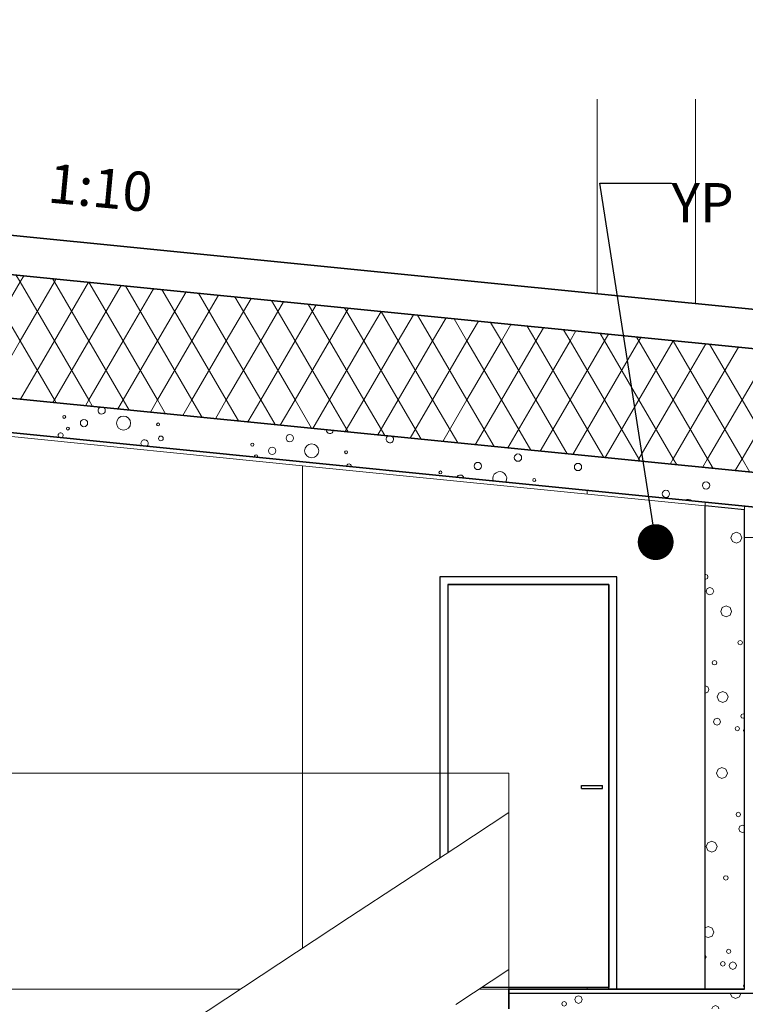
# Model space of a CAD drawing. Extents: x -20906 to 125485, y -12395 to 36775.
# Drawn here: x 1111 to 4804, y 10124 to 15135 of the extents above; entities that cross this region are included whole.
import ezdxf

# ---------------------------------------------------------------- set-up
doc = ezdxf.new("R2010")
doc.units = 0
doc.header["$MEASUREMENT"] = 0
for name, color, linetype in [('AR-A MERKINNÄT.TIETO', 7, 'Continuous'), ('AR-V TEKSTIT.TIETO', 7, 'Continuous'), ('AR122 Alapohja.TALO', 7, 'Continuous'), ('AR1237 Runkoportaat.TALO', 7, 'Continuous'), ('AR1241 Ulkoseinät.TALO', 7, 'Continuous'), ('AR126 Katot.TALO', 7, 'Continuous'), ('AR1311 Väliseinät.TILA', 7, 'Continuous'), ('AR133 Tilavaruste.TILA', 7, 'Continuous'), ('ArchiCAD-ikkunat', 7, 'Continuous'), ('ArchiCAD-ovet', 7, 'Continuous')]:
    doc.layers.add(name, color=color, linetype=linetype)
doc.styles.add('GENERATED_STYLE_1', font='txt')
doc.dimstyles.new('GENERATED_STYLE__2', dxfattribs={"dimtxt": 0.18, "dimasz": 364.8, "dimexe": 0.18, "dimexo": 0.0625, "dimgap": 0.09, "dimtad": 0, "dimtih": 1, "dimtoh": 1, "dimdec": 4, "dimzin": 0, "dimdsep": 46, "dimcen": 0.09, "dimadec": 0, "dimazin": 0, "dimtfac": 1, "dimtdec": 4, "dimtmove": 0, "dimatfit": 3, "dimldrblk": 'ARROWHEAD_11', "dimfxl": 0, "dimtolj": 1, "dimtzin": 0, "dimarcsym": 0})

# ---------------------------------------------------------------- blocks, each defined once
blk = doc.blocks.new('*X30', base_point=(-37536912.4, 0))
at = {"layer": 'AR122 Alapohja.TALO', "color": 254, "linetype": 'Continuous', "lineweight": 13}
for p, q in [((3637.6, 10179.9), (3637.6, 10180)), ((3643.9, 10179.9), (3643.9, 10180)), ((3650.1, 10179.9), (3650.1, 10180)), ((3656.4, 10179.9), (3656.4, 10180)), ((3662.6, 10179.9), (3662.6, 10180)), ((3668.9, 10179.9), (3668.9, 10180)), ((3675.1, 10179.9), (3675.1, 10180)), ((3681.4, 10179.9), (3681.4, 10180)), ((3687.6, 10179.9), (3687.6, 10180)), ((3737.6, 10179.9), (3737.6, 10180)), ((3743.9, 10179.9), (3743.9, 10180)), ((3750.1, 10179.9), (3750.1, 10180)), ((3756.4, 10179.9), (3756.4, 10180)), ((3762.6, 10179.9), (3762.6, 10180)), ((3768.9, 10179.9), (3768.9, 10180)), ((3775.1, 10179.9), (3775.1, 10180)), ((3781.4, 10179.9), (3781.4, 10180)), ((3787.6, 10179.9), (3787.6, 10180)), ((3837.6, 10179.9), (3837.6, 10180)), ((3843.9, 10179.9), (3843.9, 10180)), ((3850.1, 10179.9), (3850.1, 10180)), ((3856.4, 10179.9), (3856.4, 10180)), ((3862.6, 10179.9), (3862.6, 10180)), ((3868.9, 10179.9), (3868.9, 10180)), ((3875.1, 10179.9), (3875.1, 10180)), ((3881.4, 10179.9), (3881.4, 10180)), ((3887.6, 10179.9), (3887.6, 10180)), ((3937.6, 10179.9), (3937.6, 10180)), ((3943.9, 10179.9), (3943.9, 10180)), ((3950.1, 10179.9), (3950.1, 10180)), ((3956.4, 10179.9), (3956.4, 10180)), ((3962.6, 10179.9), (3962.6, 10180)), ((3968.9, 10179.9), (3968.9, 10180)), ((3975.1, 10179.9), (3975.1, 10180)), ((3981.4, 10179.9), (3981.4, 10180)), ((3987.6, 10179.9), (3987.6, 10180)), ((4037.6, 10179.9), (4037.6, 10180)), ((4043.9, 10179.9), (4043.9, 10180)), ((4050.1, 10179.9), (4050.1, 10180)), ((4056.4, 10179.9), (4056.4, 10180)), ((4062.6, 10179.9), (4062.6, 10180)), ((4068.9, 10179.9), (4068.9, 10180)), ((4075.1, 10179.9), (4075.1, 10180)), ((4081.4, 10179.9), (4081.4, 10180)), ((4087.6, 10179.9), (4087.6, 10180)), ((4137.6, 10179.9), (4137.6, 10180)), ((4143.9, 10179.9), (4143.9, 10180)), ((4150.1, 10179.9), (4150.1, 10180)), ((4156.4, 10179.9), (4156.4, 10180)), ((4162.6, 10179.9), (4162.6, 10180)), ((4168.9, 10179.9), (4168.9, 10180)), ((4175.1, 10179.9), (4175.1, 10180)), ((4181.4, 10179.9), (4181.4, 10180)), ((4187.6, 10179.9), (4187.6, 10180)), ((4237.6, 10179.9), (4237.6, 10180)), ((4243.9, 10179.9), (4243.9, 10180)), ((4250.1, 10179.9), (4250.1, 10180)), ((4256.4, 10179.9), (4256.4, 10180)), ((4262.6, 10179.9), (4262.6, 10180)), ((4268.9, 10179.9), (4268.9, 10180)), ((4275.1, 10179.9), (4275.1, 10180)), ((4281.4, 10179.9), (4281.4, 10180)), ((4287.6, 10179.9), (4287.6, 10180)), ((4337.6, 10179.9), (4337.6, 10180)), ((4343.9, 10179.9), (4343.9, 10180)), ((4350.1, 10179.9), (4350.1, 10180)), ((4356.4, 10179.9), (4356.4, 10180)), ((4362.6, 10179.9), (4362.6, 10180)), ((4368.9, 10179.9), (4368.9, 10180)), ((4375.1, 10179.9), (4375.1, 10180)), ((4381.4, 10179.9), (4381.4, 10180)), ((4387.6, 10179.9), (4387.6, 10180)), ((4437.6, 10179.9), (4437.6, 10180)), ((4443.9, 10179.9), (4443.9, 10180)), ((4450.1, 10179.9), (4450.1, 10180)), ((4456.4, 10179.9), (4456.4, 10180)), ((4462.6, 10179.9), (4462.6, 10180)), ((4468.9, 10179.9), (4468.9, 10180)), ((4475.1, 10179.9), (4475.1, 10180)), ((4481.4, 10179.9), (4481.4, 10180)), ((4487.6, 10179.9), (4487.6, 10180)), ((4537.6, 10179.9), (4537.6, 10180)), ((4543.9, 10179.9), (4543.9, 10180)), ((4550.1, 10179.9), (4550.1, 10180)), ((4556.4, 10179.9), (4556.4, 10180)), ((4562.6, 10179.9), (4562.6, 10180)), ((4568.9, 10179.9), (4568.9, 10180)), ((4575.1, 10179.9), (4575.1, 10180)), ((4581.4, 10179.9), (4581.4, 10180)), ((4587.6, 10179.9), (4587.6, 10180)), ((4637.6, 10179.9), (4637.6, 10180)), ((4643.9, 10179.9), (4643.9, 10180)), ((4650.1, 10179.9), (4650.1, 10180)), ((4656.4, 10179.9), (4656.4, 10180)), ((4662.6, 10179.9), (4662.6, 10180)), ((4668.9, 10179.9), (4668.9, 10180)), ((4675.1, 10179.9), (4675.1, 10180)), ((4681.4, 10179.9), (4681.4, 10180)), ((4687.6, 10179.9), (4687.6, 10180)), ((4737.6, 10179.9), (4737.6, 10180)), ((4743.9, 10179.9), (4743.9, 10180)), ((4750.1, 10179.9), (4750.1, 10180)), ((4756.4, 10179.9), (4756.4, 10180)), ((4762.6, 10179.9), (4762.6, 10180)), ((4768.9, 10179.9), (4768.9, 10180)), ((4775.1, 10179.9), (4775.1, 10180)), ((4781.4, 10179.9), (4781.4, 10180)), ((4787.6, 10179.9), (4787.6, 10180)), ((4837.6, 10179.9), (4837.6, 10180)), ((4843.9, 10179.9), (4843.9, 10180)), ((4850.1, 10179.9), (4850.1, 10180)), ((4856.4, 10179.9), (4856.4, 10180)), ((4862.6, 10179.9), (4862.6, 10180)), ((4868.9, 10179.9), (4868.9, 10180)), ((4875.1, 10179.9), (4875.1, 10180)), ((4881.4, 10179.9), (4881.4, 10180)), ((4887.6, 10179.9), (4887.6, 10180)), ((4937.6, 10179.9), (4937.6, 10180)), ((4943.9, 10179.9), (4943.9, 10180)), ((4950.1, 10179.9), (4950.1, 10180)), ((4956.4, 10179.9), (4956.4, 10180)), ((4962.6, 10179.9), (4962.6, 10180)), ((4968.9, 10179.9), (4968.9, 10180)), ((4975.1, 10179.9), (4975.1, 10180)), ((4981.4, 10179.9), (4981.4, 10180)), ((4987.6, 10179.9), (4987.6, 10180)), ((5037.6, 10179.9), (5037.6, 10180)), ((5043.9, 10179.9), (5043.9, 10180)), ((5050.1, 10179.9), (5050.1, 10180)), ((5056.4, 10179.9), (5056.4, 10180)), ((5062.6, 10179.9), (5062.6, 10180)), ((5068.9, 10179.9), (5068.9, 10180)), ((5075.1, 10179.9), (5075.1, 10180)), ((5081.4, 10179.9), (5081.4, 10180)), ((5087.6, 10179.9), (5087.6, 10180)), ((5137.6, 10179.9), (5137.6, 10180)), ((5143.9, 10179.9), (5143.9, 10180)), ((5150.1, 10179.9), (5150.1, 10180)), ((5156.4, 10179.9), (5156.4, 10180)), ((5162.6, 10179.9), (5162.6, 10180)), ((5168.9, 10179.9), (5168.9, 10180)), ((5175.1, 10179.9), (5175.1, 10180)), ((5181.4, 10179.9), (5181.4, 10180)), ((5187.6, 10179.9), (5187.6, 10180)), ((5237.6, 10179.9), (5237.6, 10180)), ((5243.9, 10179.9), (5243.9, 10180)), ((5250.1, 10179.9), (5250.1, 10180)), ((5256.4, 10179.9), (5256.4, 10180)), ((5262.6, 10179.9), (5262.6, 10180)), ((5268.9, 10179.9), (5268.9, 10180)), ((5275.1, 10179.9), (5275.1, 10180)), ((5281.4, 10179.9), (5281.4, 10180)), ((5287.6, 10179.9), (5287.6, 10180)), ((5337.6, 10179.9), (5337.6, 10180)), ((5343.9, 10179.9), (5343.9, 10180)), ((5350.1, 10179.9), (5350.1, 10180)), ((5356.4, 10179.9), (5356.4, 10180)), ((5362.6, 10179.9), (5362.6, 10180)), ((5368.9, 10179.9), (5368.9, 10180)), ((5375.1, 10179.9), (5375.1, 10180)), ((5381.4, 10179.9), (5381.4, 10180)), ((5387.6, 10179.9), (5387.6, 10180)), ((5437.6, 10179.9), (5437.6, 10180)), ((5443.9, 10179.9), (5443.9, 10180)), ((5450.1, 10179.9), (5450.1, 10180)), ((5456.4, 10179.9), (5456.4, 10180)), ((5462.6, 10179.9), (5462.6, 10180)), ((5468.9, 10179.9), (5468.9, 10180)), ((5475.1, 10179.9), (5475.1, 10180)), ((5481.4, 10179.9), (5481.4, 10180)), ((5487.6, 10179.9), (5487.6, 10180)), ((5537.6, 10179.9), (5537.6, 10180)), ((5543.9, 10179.9), (5543.9, 10180)), ((5550.1, 10179.9), (5550.1, 10180)), ((5556.4, 10179.9), (5556.4, 10180)), ((5562.6, 10179.9), (5562.6, 10180)), ((5568.9, 10179.9), (5568.9, 10180)), ((5575.1, 10179.9), (5575.1, 10180)), ((5581.4, 10179.9), (5581.4, 10180)), ((5587.6, 10179.9), (5587.6, 10180)), ((5637.6, 10179.9), (5637.6, 10180)), ((5643.9, 10179.9), (5643.9, 10180)), ((5650.1, 10179.9), (5650.1, 10180)), ((5656.4, 10179.9), (5656.4, 10180)), ((5662.6, 10179.9), (5662.6, 10180)), ((5668.9, 10179.9), (5668.9, 10180)), ((5675.1, 10179.9), (5675.1, 10180)), ((5681.4, 10179.9), (5681.4, 10180)), ((5687.6, 10179.9), (5687.6, 10180)), ((5737.6, 10179.9), (5737.6, 10180)), ((5743.9, 10179.9), (5743.9, 10180)), ((5750.1, 10179.9), (5750.1, 10180)), ((5756.4, 10179.9), (5756.4, 10180)), ((5762.6, 10179.9), (5762.6, 10180)), ((5768.9, 10179.9), (5768.9, 10180)), ((5775.1, 10179.9), (5775.1, 10180)), ((5781.4, 10179.9), (5781.4, 10180)), ((5787.6, 10179.9), (5787.6, 10180)), ((5837.6, 10179.9), (5837.6, 10180)), ((5843.9, 10179.9), (5843.9, 10180)), ((5850.1, 10179.9), (5850.1, 10180)), ((5856.4, 10179.9), (5856.4, 10180)), ((5862.6, 10179.9), (5862.6, 10180)), ((5868.9, 10179.9), (5868.9, 10180)), ((5875.1, 10179.9), (5875.1, 10180)), ((5881.4, 10179.9), (5881.4, 10180)), ((5887.6, 10179.9), (5887.6, 10180)), ((5937.6, 10179.9), (5937.6, 10180)), ((5943.9, 10179.9), (5943.9, 10180)), ((5950.1, 10179.9), (5950.1, 10180)), ((5956.4, 10179.9), (5956.4, 10180)), ((5962.6, 10179.9), (5962.6, 10180)), ((5968.9, 10179.9), (5968.9, 10180)), ((5975.1, 10179.9), (5975.1, 10180)), ((5981.4, 10179.9), (5981.4, 10180)), ((5987.6, 10179.9), (5987.6, 10180)), ((6037.6, 10179.9), (6037.6, 10180)), ((6043.9, 10179.9), (6043.9, 10180)), ((6050.1, 10179.9), (6050.1, 10180)), ((6056.4, 10179.9), (6056.4, 10180)), ((6062.6, 10179.9), (6062.6, 10180)), ((6068.9, 10179.9), (6068.9, 10180)), ((6075.1, 10179.9), (6075.1, 10180)), ((6081.4, 10179.9), (6081.4, 10180)), ((6087.6, 10179.9), (6087.6, 10180)), ((6137.6, 10179.9), (6137.6, 10180)), ((6143.9, 10179.9), (6143.9, 10180)), ((6150.1, 10179.9), (6150.1, 10180)), ((6156.4, 10179.9), (6156.4, 10180)), ((6162.6, 10179.9), (6162.6, 10180)), ((6168.9, 10179.9), (6168.9, 10180)), ((6175.1, 10179.9), (6175.1, 10180)), ((6181.4, 10179.9), (6181.4, 10180)), ((6187.6, 10179.9), (6187.6, 10180)), ((6237.6, 10179.9), (6237.6, 10180)), ((6243.9, 10179.9), (6243.9, 10180)), ((6250.1, 10179.9), (6250.1, 10180)), ((6256.4, 10179.9), (6256.4, 10180)), ((6262.6, 10179.9), (6262.6, 10180)), ((6268.9, 10179.9), (6268.9, 10180)), ((6275.1, 10179.9), (6275.1, 10180)), ((6281.4, 10179.9), (6281.4, 10180)), ((6287.6, 10179.9), (6287.6, 10180)), ((6337.6, 10179.9), (6337.6, 10180)), ((6343.9, 10179.9), (6343.9, 10180)), ((6350.1, 10179.9), (6350.1, 10180)), ((6356.4, 10179.9), (6356.4, 10180)), ((6362.6, 10179.9), (6362.6, 10180)), ((6368.9, 10179.9), (6368.9, 10180)), ((6375.1, 10179.9), (6375.1, 10180)), ((6381.4, 10179.9), (6381.4, 10180)), ((6387.6, 10179.9), (6387.6, 10180)), ((6437.6, 10179.9), (6437.6, 10180)), ((6443.9, 10179.9), (6443.9, 10180)), ((6450.1, 10179.9), (6450.1, 10180)), ((6456.4, 10179.9), (6456.4, 10180)), ((6462.6, 10179.9), (6462.6, 10180)), ((6468.9, 10179.9), (6468.9, 10180)), ((6475.1, 10179.9), (6475.1, 10180)), ((6481.4, 10179.9), (6481.4, 10180)), ((6487.6, 10179.9), (6487.6, 10180)), ((6537.6, 10179.9), (6537.6, 10180)), ((6543.9, 10179.9), (6543.9, 10180)), ((6550.1, 10179.9), (6550.1, 10180)), ((6556.4, 10179.9), (6556.4, 10180)), ((6562.6, 10179.9), (6562.6, 10180)), ((6568.9, 10179.9), (6568.9, 10180)), ((6575.1, 10179.9), (6575.1, 10180)), ((6581.4, 10179.9), (6581.4, 10180)), ((6587.6, 10179.9), (6587.6, 10180)), ((6637.6, 10179.9), (6637.6, 10180)), ((6643.9, 10179.9), (6643.9, 10180)), ((6650.1, 10179.9), (6650.1, 10180)), ((6656.4, 10179.9), (6656.4, 10180)), ((6662.6, 10179.9), (6662.6, 10180)), ((6668.9, 10179.9), (6668.9, 10180)), ((6675.1, 10179.9), (6675.1, 10180)), ((6681.4, 10179.9), (6681.4, 10180)), ((6687.6, 10179.9), (6687.6, 10180)), ((6737.6, 10179.9), (6737.6, 10180)), ((6743.9, 10179.9), (6743.9, 10180)), ((6750.1, 10179.9), (6750.1, 10180)), ((6756.4, 10179.9), (6756.4, 10180)), ((6762.6, 10179.9), (6762.6, 10180)), ((6768.9, 10179.9), (6768.9, 10180)), ((6775.1, 10179.9), (6775.1, 10180)), ((6781.4, 10179.9), (6781.4, 10180)), ((6787.6, 10179.9), (6787.6, 10180)), ((6837.6, 10179.9), (6837.6, 10180)), ((6843.9, 10179.9), (6843.9, 10180)), ((6850.1, 10179.9), (6850.1, 10180)), ((6856.4, 10179.9), (6856.4, 10180)), ((6862.6, 10179.9), (6862.6, 10180)), ((6868.9, 10179.9), (6868.9, 10180)), ((6875.1, 10179.9), (6875.1, 10180)), ((6881.4, 10179.9), (6881.4, 10180)), ((6887.6, 10179.9), (6887.6, 10180)), ((6937.6, 10179.9), (6937.6, 10180)), ((6943.9, 10179.9), (6943.9, 10180)), ((6950.1, 10179.9), (6950.1, 10180)), ((6956.4, 10179.9), (6956.4, 10180)), ((6962.6, 10179.9), (6962.6, 10180)), ((6968.9, 10179.9), (6968.9, 10180)), ((6975.1, 10179.9), (6975.1, 10180)), ((6981.4, 10179.9), (6981.4, 10180)), ((6987.6, 10179.9), (6987.6, 10180)), ((7037.6, 10179.9), (7037.6, 10180)), ((7043.9, 10179.9), (7043.9, 10180)), ((7050.1, 10179.9), (7050.1, 10180)), ((7056.4, 10179.9), (7056.4, 10180)), ((7062.6, 10179.9), (7062.6, 10180)), ((7068.9, 10179.9), (7068.9, 10180)), ((7075.1, 10179.9), (7075.1, 10180)), ((7081.4, 10179.9), (7081.4, 10180)), ((7087.6, 10179.9), (7087.6, 10180)), ((7137.6, 10179.9), (7137.6, 10180)), ((7143.9, 10179.9), (7143.9, 10180)), ((7150.1, 10179.9), (7150.1, 10180)), ((7156.4, 10179.9), (7156.4, 10180)), ((7162.6, 10179.9), (7162.6, 10180)), ((7168.9, 10179.9), (7168.9, 10180)), ((7175.1, 10179.9), (7175.1, 10180)), ((7181.4, 10179.9), (7181.4, 10180)), ((7187.6, 10179.9), (7187.6, 10180)), ((7237.6, 10179.9), (7237.6, 10180)), ((7243.9, 10179.9), (7243.9, 10180)), ((7250.1, 10179.9), (7250.1, 10180)), ((7256.4, 10179.9), (7256.4, 10180)), ((7262.6, 10179.9), (7262.6, 10180)), ((7268.9, 10179.9), (7268.9, 10180)), ((7275.1, 10179.9), (7275.1, 10180)), ((7281.4, 10179.9), (7281.4, 10180)), ((7287.6, 10179.9), (7287.6, 10180)), ((7337.6, 10179.9), (7337.6, 10180)), ((7343.9, 10179.9), (7343.9, 10180)), ((7350.1, 10179.9), (7350.1, 10180)), ((7356.4, 10179.9), (7356.4, 10180)), ((7362.6, 10179.9), (7362.6, 10180)), ((7368.9, 10179.9), (7368.9, 10180)), ((7375.1, 10179.9), (7375.1, 10180)), ((7381.4, 10179.9), (7381.4, 10180)), ((7387.6, 10179.9), (7387.6, 10180)), ((7437.6, 10179.9), (7437.6, 10180)), ((7443.9, 10179.9), (7443.9, 10180)), ((7450.1, 10179.9), (7450.1, 10180)), ((7456.4, 10179.9), (7456.4, 10180)), ((7462.6, 10179.9), (7462.6, 10180)), ((7468.9, 10179.9), (7468.9, 10180)), ((7475.1, 10179.9), (7475.1, 10180)), ((7481.4, 10179.9), (7481.4, 10180)), ((7487.6, 10179.9), (7487.6, 10180)), ((7537.6, 10179.9), (7537.6, 10180)), ((7543.9, 10179.9), (7543.9, 10180)), ((7550.1, 10179.9), (7550.1, 10180)), ((7556.4, 10179.9), (7556.4, 10180)), ((7562.6, 10179.9), (7562.6, 10180)), ((7568.9, 10179.9), (7568.9, 10180)), ((7575.1, 10179.9), (7575.1, 10180)), ((7581.4, 10179.9), (7581.4, 10180)), ((7587.6, 10179.9), (7587.6, 10180)), ((7637.6, 10179.9), (7637.6, 10180)), ((7643.9, 10179.9), (7643.9, 10180)), ((7650.1, 10179.9), (7650.1, 10180)), ((7656.4, 10179.9), (7656.4, 10180)), ((7662.6, 10179.9), (7662.6, 10180)), ((7668.9, 10179.9), (7668.9, 10180)), ((7675.1, 10179.9), (7675.1, 10180)), ((7681.4, 10179.9), (7681.4, 10180)), ((7687.6, 10179.9), (7687.6, 10180)), ((7737.6, 10179.9), (7737.6, 10180)), ((7743.9, 10179.9), (7743.9, 10180)), ((7750.1, 10179.9), (7750.1, 10180)), ((7756.4, 10179.9), (7756.4, 10180)), ((7762.6, 10179.9), (7762.6, 10180)), ((7768.9, 10179.9), (7768.9, 10180)), ((7775.1, 10179.9), (7775.1, 10180)), ((7781.4, 10179.9), (7781.4, 10180)), ((7787.6, 10179.9), (7787.6, 10180)), ((7837.6, 10179.9), (7837.6, 10180)), ((7843.9, 10179.9), (7843.9, 10180)), ((7850.1, 10179.9), (7850.1, 10180)), ((7856.4, 10179.9), (7856.4, 10180)), ((7862.6, 10179.9), (7862.6, 10180)), ((7868.9, 10179.9), (7868.9, 10180)), ((7875.1, 10179.9), (7875.1, 10180)), ((7881.4, 10179.9), (7881.4, 10180)), ((7887.6, 10179.9), (7887.6, 10180)), ((7937.6, 10179.9), (7937.6, 10180)), ((7943.9, 10179.9), (7943.9, 10180)), ((7950.1, 10179.9), (7950.1, 10180)), ((7956.4, 10179.9), (7956.4, 10180)), ((7962.6, 10179.9), (7962.6, 10180)), ((7968.9, 10179.9), (7968.9, 10180)), ((7975.1, 10179.9), (7975.1, 10180)), ((7981.4, 10179.9), (7981.4, 10180)), ((7987.6, 10179.9), (7987.6, 10180)), ((8037.6, 10179.9), (8037.6, 10180)), ((8043.9, 10179.9), (8043.9, 10180)), ((8050.1, 10179.9), (8050.1, 10180)), ((8056.4, 10179.9), (8056.4, 10180)), ((8062.6, 10179.9), (8062.6, 10180)), ((8068.9, 10179.9), (8068.9, 10180)), ((8075.1, 10179.9), (8075.1, 10180)), ((8081.4, 10179.9), (8081.4, 10180)), ((8087.6, 10179.9), (8087.6, 10180)), ((8137.6, 10179.9), (8137.6, 10180)), ((8143.9, 10179.9), (8143.9, 10180)), ((8150.1, 10179.9), (8150.1, 10180)), ((8156.4, 10179.9), (8156.4, 10180)), ((8162.6, 10179.9), (8162.6, 10180)), ((8168.9, 10179.9), (8168.9, 10180)), ((8175.1, 10179.9), (8175.1, 10180)), ((8181.4, 10179.9), (8181.4, 10180)), ((8187.6, 10179.9), (8187.6, 10180)), ((8237.6, 10179.9), (8237.6, 10180)), ((8243.9, 10179.9), (8243.9, 10180)), ((8250.1, 10179.9), (8250.1, 10180)), ((8256.4, 10179.9), (8256.4, 10180)), ((8262.6, 10179.9), (8262.6, 10180)), ((8268.9, 10179.9), (8268.9, 10180)), ((8275.1, 10179.9), (8275.1, 10180)), ((8281.4, 10179.9), (8281.4, 10180)), ((8287.6, 10179.9), (8287.6, 10180)), ((8337.6, 10179.9), (8337.6, 10180)), ((8343.9, 10179.9), (8343.9, 10180)), ((8350.1, 10179.9), (8350.1, 10180)), ((8356.4, 10179.9), (8356.4, 10180)), ((8362.6, 10179.9), (8362.6, 10180)), ((8368.9, 10179.9), (8368.9, 10180)), ((8375.1, 10179.9), (8375.1, 10180)), ((8381.4, 10179.9), (8381.4, 10180)), ((8387.6, 10179.9), (8387.6, 10180))]:
    blk.add_line(p, q, dxfattribs=at)
blk = doc.blocks.new('*X31', base_point=(-37536912.4, 0))
at = {"layer": 'AR122 Alapohja.TALO', "color": 254, "linetype": 'Continuous', "lineweight": 13}
for p, q in [((4727.2, 10179.9), (4735.1, 10161.1)), ((4774.5, 10161.1), (4782.3, 10179.9)), ((5169.2, 10179.9), (5162.2, 10163)), ((5217.9, 10163), (5210.9, 10179.9)), ((5557.9, 10178.9), (5549.7, 10159.1)), ((5560.4, 10179.9), (5557.9, 10178.9)), ((5597.3, 10178.9), (5594.8, 10179.9)), ((5605.5, 10159.1), (5597.3, 10178.9)), ((6100.5, 10179.9), (6100, 10178.6)), ((6100, 10178.6), (6103.4, 10170.5)), ((6119.5, 10170.5), (6122.9, 10178.6)), ((6122.9, 10178.6), (6122.3, 10179.9)), ((6549, 10175.5), (6540.9, 10172.1)), ((6557.1, 10172.1), (6549, 10175.5)), ((6977.9, 10176.9), (6974.5, 10168.8)), ((6985.1, 10179.9), (6977.9, 10176.9)), ((6994.1, 10176.9), (6986.9, 10179.9)), ((6997.4, 10168.8), (6994.1, 10176.9)), ((7044, 10179.9), (7045.4, 10176.6)), ((7045.4, 10176.6), (7058.9, 10171)), ((7058.9, 10171), (7072.4, 10176.6)), ((7072.4, 10176.6), (7073.8, 10179.9)), ((8119.9, 10175.3), (8111.8, 10172)), ((8128, 10172), (8119.9, 10175.3)), ((8288.6, 10179.9), (8293.6, 10177.8)), ((8293.6, 10177.8), (8298.6, 10179.9)), ((3874.3, 10134.2), (3871, 10126.1)), ((3871, 10126.1), (3874.3, 10118)), ((3882.4, 10137.6), (3874.3, 10134.2)), ((3890.5, 10134.2), (3882.4, 10137.6)), ((3893.9, 10126.1), (3890.5, 10134.2)), ((3890.5, 10118), (3893.9, 10126.1)), ((3941.9, 10160.9), (3936.3, 10147.4)), ((3936.3, 10147.4), (3941.9, 10133.9)), ((3955.4, 10166.6), (3941.9, 10160.9)), ((3941.9, 10133.9), (3955.4, 10128.3)), ((3968.9, 10160.9), (3955.4, 10166.6)), ((3955.4, 10128.3), (3968.9, 10133.9)), ((3974.5, 10147.4), (3968.9, 10160.9)), ((3968.9, 10133.9), (3974.5, 10147.4)), ((4735.1, 10161.1), (4754.8, 10152.9)), ((4754.8, 10152.9), (4774.5, 10161.1)), ((5008.2, 10129.3), (5004.9, 10121.2)), ((5016.3, 10132.6), (5008.2, 10129.3)), ((5024.4, 10129.3), (5016.3, 10132.6)), ((5027.8, 10121.2), (5024.4, 10129.3)), ((5162.2, 10163), (5170.3, 10143.3)), ((5170.3, 10143.3), (5190.1, 10135.1)), ((5190.1, 10135.1), (5209.8, 10143.3)), ((5209.8, 10143.3), (5217.9, 10163)), ((5304.1, 10146.9), (5298.9, 10134.3)), ((5298.9, 10134.3), (5304.1, 10121.7)), ((5316.7, 10152.1), (5304.1, 10146.9)), ((5329.3, 10146.9), (5316.7, 10152.1)), ((5334.5, 10134.3), (5329.3, 10146.9)), ((5329.3, 10121.7), (5334.5, 10134.3)), ((5549.7, 10159.1), (5557.9, 10139.4)), ((5557.9, 10139.4), (5577.6, 10131.3)), ((5577.6, 10131.3), (5597.3, 10139.4)), ((5597.3, 10139.4), (5605.5, 10159.1)), ((5932.4, 10126.9), (5924.3, 10107.2)), ((5952.2, 10135), (5932.4, 10126.9)), ((5971.9, 10126.9), (5952.2, 10135)), ((5980, 10107.2), (5971.9, 10126.9)), ((6103.4, 10170.5), (6111.4, 10167.1)), ((6111.4, 10167.1), (6119.5, 10170.5)), ((6540.9, 10172.1), (6537.6, 10164)), ((6537.6, 10164), (6540.9, 10155.9)), ((6540.9, 10155.9), (6549, 10152.6)), ((6549, 10152.6), (6557.1, 10155.9)), ((6560.5, 10164), (6557.1, 10172.1)), ((6557.1, 10155.9), (6560.5, 10164)), ((6974.5, 10168.8), (6977.9, 10160.7)), ((6977.9, 10160.7), (6986, 10157.4)), ((6986, 10157.4), (6994.1, 10160.7)), ((6994.1, 10160.7), (6997.4, 10168.8)), ((7674.4, 10127.5), (7671, 10119.4)), ((7682.5, 10130.9), (7674.4, 10127.5)), ((7690.6, 10127.5), (7682.5, 10130.9)), ((7693.9, 10119.4), (7690.6, 10127.5)), ((7741.9, 10154.3), (7736.3, 10140.7)), ((7736.3, 10140.7), (7741.9, 10127.2)), ((7755.4, 10159.9), (7741.9, 10154.3)), ((7741.9, 10127.2), (7755.4, 10121.6)), ((7768.9, 10154.3), (7755.4, 10159.9)), ((7755.4, 10121.6), (7768.9, 10127.2)), ((7774.5, 10140.7), (7768.9, 10154.3)), ((7768.9, 10127.2), (7774.5, 10140.7)), ((8111.8, 10172), (8108.4, 10163.9)), ((8108.4, 10163.9), (8111.8, 10155.8)), ((8111.8, 10155.8), (8119.9, 10152.4)), ((8119.9, 10152.4), (8128, 10155.8)), ((8131.3, 10163.9), (8128, 10172)), ((8128, 10155.8), (8131.3, 10163.9)), ((8242.8, 10130.1), (8237.2, 10116.5)), ((8256.3, 10135.7), (8242.8, 10130.1)), ((8269.8, 10130.1), (8256.3, 10135.7)), ((8275.4, 10116.5), (8269.8, 10130.1)), ((3874.3, 10118), (3882.4, 10114.7)), ((3882.4, 10114.7), (3890.5, 10118)), ((4638.4, 10111.5), (4633.5, 10099.9)), ((4651.9, 10117.1), (4638.4, 10111.5)), ((4665.4, 10111.5), (4651.9, 10117.1)), ((4670.2, 10099.9), (4665.4, 10111.5)), ((5004.9, 10121.2), (5008.2, 10113.1)), ((5008.2, 10113.1), (5016.3, 10109.7)), ((5016.3, 10109.7), (5024.4, 10113.1)), ((5024.4, 10113.1), (5027.8, 10121.2)), ((5304.1, 10121.7), (5316.7, 10116.5)), ((5316.7, 10116.5), (5329.3, 10121.7)), ((5924.3, 10107.2), (5927.3, 10099.9)), ((5977, 10099.9), (5980, 10107.2)), ((6367.7, 10109.1), (6363.9, 10099.9)), ((6387.4, 10117.3), (6367.7, 10109.1)), ((6407.2, 10109.1), (6387.4, 10117.3)), ((6411, 10099.9), (6407.2, 10109.1)), ((6755.3, 10105.3), (6753.1, 10099.9)), ((6775, 10113.4), (6755.3, 10105.3)), ((6794.7, 10105.3), (6775, 10113.4)), ((6796.9, 10099.9), (6794.7, 10105.3)), ((7300.7, 10113.1), (7297.4, 10105)), ((7297.4, 10105), (7299.5, 10099.9)), ((7308.8, 10116.4), (7300.7, 10113.1)), ((7316.9, 10113.1), (7308.8, 10116.4)), ((7320.3, 10105), (7316.9, 10113.1)), ((7318.2, 10099.9), (7320.3, 10105)), ((7671, 10119.4), (7674.4, 10111.3)), ((7674.4, 10111.3), (7682.5, 10108)), ((7682.5, 10108), (7690.6, 10111.3)), ((7690.6, 10111.3), (7693.9, 10119.4)), ((7746.4, 10101.8), (7741.7, 10099.9)), ((7751.1, 10099.9), (7746.4, 10101.8)), ((8175.3, 10103.3), (8173.8, 10099.9)), ((8183.4, 10106.7), (8175.3, 10103.3)), ((8191.4, 10103.3), (8183.4, 10106.7)), ((8192.9, 10099.9), (8191.4, 10103.3)), ((8237.2, 10116.5), (8242.8, 10103)), ((8242.8, 10103), (8250.3, 10099.9)), ((8262.3, 10099.9), (8269.8, 10103)), ((8269.8, 10103), (8275.4, 10116.5))]:
    blk.add_line(p, q, dxfattribs=at)
blk = doc.blocks.new('*X36', base_point=(-37536912.4, 0))
at = {"layer": 'AR126 Katot.TALO', "color": 253, "linetype": 'Continuous', "lineweight": 13}
for centre, radius in [((1337.5, 13113.5), 7.63), ((1438.2, 13081.9), 18.6), ((1639.6, 13081.9), 35.7), ((1815.2, 13074.9), 7.63), ((1356, 13054), 7.63), ((1829.4, 13003.6), 11.9), ((2294.9, 12972.1), 7.63), ((2485.5, 13004.9), 18.6), ((2395.6, 12940.5), 18.6), ((2597, 12940.5), 35.7), ((2772.6, 12933.5), 7.63), ((3442.9, 12863.4), 18.6), ((3647.2, 12906), 18.6), ((3252.3, 12830.7), 7.63), ((3952.7, 12858.3), 18.6), ((3730, 12792.1), 7.63), ((4604.6, 12764.6), 18.6), ((4400.3, 12722), 18.6)]:
    blk.add_circle(centre, radius, dxfattribs=at)
for centre, radius, start, end in [((1528, 13146.3), 18.6, 115.8904, 52.6884), ((1319.3, 13019), 12.8, 296.0358, 232.543), ((2689.8, 13047.4), 18.6, 178.6315, 349.9473), ((1746.7, 12978), 18.6, 311.7497, 216.8291), ((2995.3, 12999.7), 18.6, 116.5841, 51.9947), ((2313.4, 12912.6), 7.63, 323.7654, 204.8134), ((2786.9, 12862.2), 11.9, 350.0446, 178.5342), ((3554.4, 12799.1), 35.7, 330.4449, 198.1339), ((3353, 12799.1), 18.6, 11.7887, 156.7901), ((4511.8, 12657.6), 35.7, 54.6948, 113.884)]:
    blk.add_arc(centre, radius, start, end, dxfattribs=at)
blk = doc.blocks.new('*X38', base_point=(-37536912.4, 0))
at = {"layer": 'AR1311 Väliseinät.TILA', "color": 253, "linetype": 'Continuous', "lineweight": 13}
for p, q in [((4739.2, 12517.8), (4731, 12498.1)), ((4731, 12498.1), (4739.2, 12478.4)), ((4758.9, 12526), (4739.2, 12517.8)), ((4739.2, 12478.4), (4758.9, 12470.2)), ((4778.6, 12517.8), (4758.9, 12526)), ((4758.9, 12470.2), (4778.6, 12478.4)), ((4786.8, 12498.1), (4778.6, 12517.8)), ((4778.6, 12478.4), (4786.8, 12498.1)), ((4602.9, 12310.8), (4600, 12309.7)), ((4600, 12289.1), (4602.9, 12288)), ((4611, 12307.5), (4602.9, 12310.8)), ((4602.9, 12288), (4611, 12291.3)), ((4614.3, 12299.4), (4611, 12307.5)), ((4611, 12291.3), (4614.3, 12299.4)), ((4610.6, 12240), (4605, 12226.5)), ((4624.2, 12245.6), (4610.6, 12240)), ((4637.7, 12240), (4624.2, 12245.6)), ((4643.3, 12226.5), (4637.7, 12240)), ((4605, 12226.5), (4610.6, 12212.9)), ((4610.6, 12212.9), (4624.2, 12207.3)), ((4624.2, 12207.3), (4637.7, 12212.9)), ((4637.7, 12212.9), (4643.3, 12226.5)), ((4687.2, 12143.3), (4679, 12123.6)), ((4706.9, 12151.5), (4687.2, 12143.3)), ((4726.6, 12143.3), (4706.9, 12151.5)), ((4734.8, 12123.6), (4726.6, 12143.3)), ((4679, 12123.6), (4687.2, 12103.9)), ((4687.2, 12103.9), (4706.9, 12095.7)), ((4706.9, 12095.7), (4726.6, 12103.9)), ((4726.6, 12103.9), (4734.8, 12123.6)), ((4770.2, 11972.4), (4766.9, 11964.3)), ((4766.9, 11964.3), (4770.2, 11956.2)), ((4778.3, 11975.7), (4770.2, 11972.4)), ((4770.2, 11956.2), (4778.3, 11952.8)), ((4786.4, 11972.4), (4778.3, 11975.7)), ((4778.3, 11952.8), (4786.4, 11956.2)), ((4789.8, 11964.3), (4786.4, 11972.4)), ((4786.4, 11956.2), (4789.8, 11964.3)), ((4639.2, 11870.1), (4635.9, 11862)), ((4635.9, 11862), (4639.2, 11853.9)), ((4647.3, 11873.4), (4639.2, 11870.1)), ((4639.2, 11853.9), (4647.3, 11850.6)), ((4655.4, 11870.1), (4647.3, 11873.4)), ((4647.3, 11850.6), (4655.4, 11853.9)), ((4658.8, 11862), (4655.4, 11870.1)), ((4655.4, 11853.9), (4658.8, 11862)), ((4613.5, 11739.1), (4600, 11744.7)), ((4619.1, 11725.6), (4613.5, 11739.1)), ((4600, 11706.5), (4613.5, 11712)), ((4613.5, 11712), (4619.1, 11725.6)), ((4669.4, 11708), (4661.3, 11688.3)), ((4661.3, 11688.3), (4669.4, 11668.6)), ((4689.1, 11716.2), (4669.4, 11708)), ((4708.9, 11708), (4689.1, 11716.2)), ((4717, 11688.3), (4708.9, 11708)), ((4708.9, 11668.6), (4717, 11688.3)), ((4669.4, 11668.6), (4689.1, 11660.4)), ((4689.1, 11660.4), (4708.9, 11668.6)), ((4660.5, 11579.4), (4647.9, 11574.2)), ((4673, 11574.2), (4660.5, 11579.4)), ((4784.7, 11598.7), (4781.3, 11590.6)), ((4781.3, 11590.6), (4784.7, 11582.5)), ((4792.8, 11602.1), (4784.7, 11598.7)), ((4784.7, 11582.5), (4792.8, 11579.2)), ((4800, 11599.1), (4792.8, 11602.1)), ((4792.8, 11579.2), (4800, 11582.2)), ((4647.9, 11574.2), (4642.7, 11561.6)), ((4642.7, 11561.6), (4647.9, 11549)), ((4647.9, 11549), (4660.5, 11543.8)), ((4660.5, 11543.8), (4673, 11549)), ((4678.3, 11561.6), (4673, 11574.2)), ((4673, 11549), (4678.3, 11561.6)), ((4755.7, 11534.8), (4752.3, 11526.7)), ((4752.3, 11526.7), (4755.7, 11518.6)), ((4763.8, 11538.1), (4755.7, 11534.8)), ((4771.8, 11534.8), (4763.8, 11538.1)), ((4775.2, 11526.7), (4771.8, 11534.8)), ((4771.8, 11518.6), (4775.2, 11526.7)), ((4800, 11529.9), (4794.9, 11517.7)), ((4755.7, 11518.6), (4763.8, 11515.2)), ((4763.8, 11515.2), (4771.8, 11518.6)), ((4794.9, 11517.7), (4800, 11505.5)), ((4685.3, 11328.6), (4665.6, 11320.4)), ((4705, 11320.4), (4685.3, 11328.6)), ((4665.6, 11320.4), (4657.4, 11300.7)), ((4657.4, 11300.7), (4665.6, 11281)), ((4665.6, 11281), (4685.3, 11272.8)), ((4685.3, 11272.8), (4705, 11281)), ((4713.2, 11300.7), (4705, 11320.4)), ((4705, 11281), (4713.2, 11300.7)), ((4760.5, 11097.8), (4757.1, 11089.8)), ((4757.1, 11089.8), (4760.5, 11081.7)), ((4768.6, 11101.2), (4760.5, 11097.8)), ((4760.5, 11081.7), (4768.6, 11078.3)), ((4776.7, 11097.8), (4768.6, 11101.2)), ((4768.6, 11078.3), (4776.7, 11081.7)), ((4780, 11089.8), (4776.7, 11097.8)), ((4776.7, 11081.7), (4780, 11089.8)), ((4776.4, 11030.3), (4770.7, 11016.8)), ((4789.9, 11035.9), (4776.4, 11030.3)), ((4800, 11031.7), (4789.9, 11035.9)), ((4770.7, 11016.8), (4776.4, 11003.3)), ((4776.4, 11003.3), (4789.9, 10997.7)), ((4789.9, 10997.7), (4800, 11001.9)), ((4613.6, 10945.9), (4605.4, 10926.2)), ((4605.4, 10926.2), (4613.6, 10906.5)), ((4633.3, 10954.1), (4613.6, 10945.9)), ((4653, 10945.9), (4633.3, 10954.1)), ((4661.2, 10926.2), (4653, 10945.9)), ((4653, 10906.5), (4661.2, 10926.2)), ((4613.6, 10906.5), (4633.3, 10898.3)), ((4633.3, 10898.3), (4653, 10906.5)), ((4696.6, 10775), (4693.3, 10766.9)), ((4704.7, 10778.3), (4696.6, 10775)), ((4712.8, 10775), (4704.7, 10778.3)), ((4716.2, 10766.9), (4712.8, 10775)), ((4693.3, 10766.9), (4696.6, 10758.8)), ((4696.6, 10758.8), (4704.7, 10755.4)), ((4704.7, 10755.4), (4712.8, 10758.8)), ((4712.8, 10758.8), (4716.2, 10766.9)), ((4615.5, 10518.8), (4600, 10512.4)), ((4635.3, 10510.6), (4615.5, 10518.8)), ((4643.4, 10490.9), (4635.3, 10510.6)), ((4635.3, 10471.2), (4643.4, 10490.9)), ((4600, 10469.5), (4615.5, 10463)), ((4615.5, 10463), (4635.3, 10471.2)), ((4604.7, 10364.2), (4600, 10375.5)), ((4711.1, 10401.3), (4707.7, 10393.2)), ((4707.7, 10393.2), (4711.1, 10385.2)), ((4719.2, 10404.7), (4711.1, 10401.3)), ((4711.1, 10385.2), (4719.2, 10381.8)), ((4727.3, 10401.3), (4719.2, 10404.7)), ((4719.2, 10381.8), (4727.3, 10385.2)), ((4730.6, 10393.2), (4727.3, 10401.3)), ((4727.3, 10385.2), (4730.6, 10393.2)), ((4600, 10353), (4604.7, 10364.2)), ((4682.1, 10337.4), (4678.7, 10329.3)), ((4678.7, 10329.3), (4682.1, 10321.2)), ((4690.1, 10340.7), (4682.1, 10337.4)), ((4698.2, 10337.4), (4690.1, 10340.7)), ((4701.6, 10329.3), (4698.2, 10337.4)), ((4698.2, 10321.2), (4701.6, 10329.3)), ((4726.9, 10333.8), (4721.3, 10320.3)), ((4740.5, 10339.4), (4726.9, 10333.8)), ((4754, 10333.8), (4740.5, 10339.4)), ((4759.6, 10320.3), (4754, 10333.8)), ((4682.1, 10321.2), (4690.1, 10317.9)), ((4690.1, 10317.9), (4698.2, 10321.2)), ((4721.3, 10320.3), (4726.9, 10306.8)), ((4726.9, 10306.8), (4740.5, 10301.2)), ((4740.5, 10301.2), (4754, 10306.8)), ((4754, 10306.8), (4759.6, 10320.3)), ((4800, 10228.7), (4795.3, 10217.4)), ((4795.3, 10217.4), (4800, 10206.2))]:
    blk.add_line(p, q, dxfattribs=at)
blk = doc.blocks.new('*X45', base_point=(-37536912.4, 0))
at = {"layer": 'AR126 Katot.TALO', "color": 253, "linetype": 'Continuous', "lineweight": 13}
for p, q in [((1112.6, 13800), (1091.7, 13835.8)), ((1112.6, 13800), (1131.2, 13831.9)), ((937.6, 13500), (1112.6, 13800)), ((1112.6, 13500), (937.6, 13800)), ((1112.6, 13500), (1287.6, 13800)), ((1287.6, 13500), (1112.6, 13800)), ((1287.6, 13800), (1277.6, 13817.2)), ((1287.6, 13800), (1296.6, 13815.3)), ((1462.6, 13500), (1287.6, 13800)), ((1287.6, 13500), (1461.9, 13798.8)), ((1462.6, 13500), (1627.3, 13782.3)), ((1637.6, 13500), (1463.4, 13798.6)), ((1637.6, 13500), (1792.6, 13765.7)), ((1812.6, 13500), (1649.3, 13780.1)), ((1812.6, 13500), (1958, 13749.2)), ((1987.6, 13500), (1835.1, 13761.5)), ((1987.6, 13500), (2123.4, 13732.7)), ((2162.6, 13500), (2021, 13742.9)), ((2162.6, 13500), (2288.7, 13716.1)), ((2337.6, 13500), (2206.8, 13724.3)), ((2337.6, 13500), (2454.1, 13699.6)), ((2512.6, 13500), (2392.6, 13705.7)), ((2512.6, 13500), (2619.4, 13683)), ((2687.6, 13500), (2578.5, 13687.1)), ((2687.6, 13500), (2784.8, 13666.5)), ((2862.6, 13500), (2764.3, 13668.6)), ((2862.6, 13500), (2950.1, 13650)), ((3037.6, 13500), (2950.2, 13650)), ((3037.6, 13500), (3115.5, 13633.4)), ((3212.6, 13500), (3136, 13631.4)), ((3212.6, 13500), (3280.8, 13616.9)), ((3387.6, 13500), (3321.8, 13612.8)), ((3387.6, 13500), (3446.2, 13600.4)), ((3562.6, 13500), (3507.7, 13594.2)), ((3562.6, 13500), (3611.5, 13583.8)), ((3737.6, 13500), (3693.5, 13575.6)), ((3737.6, 13500), (3776.9, 13567.3)), ((3912.6, 13500), (3879.4, 13557.1)), ((3912.6, 13500), (3942.2, 13550.8)), ((4087.6, 13500), (4065.2, 13538.5)), ((4087.6, 13500), (4107.6, 13534.2)), ((949.3, 13220.1), (1112.6, 13500)), ((1287.6, 13200), (1112.6, 13500)), ((1114.7, 13203.5), (1287.6, 13500)), ((1287.6, 13200), (1462.6, 13500)), ((1462.6, 13200), (1287.6, 13500)), ((1462.6, 13200), (1637.6, 13500)), ((1637.6, 13200), (1462.6, 13500)), ((1637.6, 13200), (1812.6, 13500)), ((1812.6, 13200), (1637.6, 13500)), ((1812.6, 13200), (1987.6, 13500)), ((1987.6, 13200), (1812.6, 13500)), ((1987.6, 13200), (2162.6, 13500)), ((2162.6, 13200), (1987.6, 13500)), ((2162.6, 13200), (2337.6, 13500)), ((2337.6, 13200), (2162.6, 13500)), ((2337.6, 13200), (2512.6, 13500)), ((2512.6, 13200), (2337.6, 13500)), ((2512.6, 13200), (2687.6, 13500)), ((2687.6, 13200), (2512.6, 13500)), ((2687.6, 13200), (2862.6, 13500)), ((2862.6, 13200), (2687.6, 13500)), ((2862.6, 13200), (3037.6, 13500)), ((3037.6, 13200), (2862.6, 13500)), ((3037.6, 13200), (3212.6, 13500)), ((3212.6, 13200), (3037.6, 13500)), ((3212.6, 13200), (3387.6, 13500)), ((3387.6, 13200), (3212.6, 13500)), ((3387.6, 13200), (3562.6, 13500)), ((3562.6, 13200), (3387.6, 13500)), ((3562.6, 13200), (3737.6, 13500)), ((3737.6, 13200), (3562.6, 13500)), ((3737.6, 13200), (3912.6, 13500)), ((3912.6, 13200), (3737.6, 13500)), ((3912.6, 13200), (4087.6, 13500)), ((4087.6, 13200), (3912.6, 13500)), ((4087.6, 13200), (4262.6, 13500)), ((4262.6, 13200), (4087.6, 13500)), ((4262.6, 13500), (4251, 13519.9)), ((4262.6, 13500), (4273, 13517.7)), ((4262.6, 13200), (4437.6, 13500)), ((4437.6, 13200), (4262.6, 13500)), ((4437.6, 13500), (4436.9, 13501.3)), ((4437.6, 13500), (4438.3, 13501.2)), ((4612.6, 13200), (4437.6, 13500)), ((4437.6, 13200), (4603.7, 13484.6)), ((4787.6, 13200), (4622.7, 13482.7)), ((4612.6, 13200), (4769, 13468.1)), ((4787.6, 13200), (4934.4, 13451.6)), ((1280.1, 13187), (1287.6, 13200)), ((1296.2, 13185.4), (1287.6, 13200)), ((1445.4, 13170.5), (1462.6, 13200)), ((1482, 13166.8), (1462.6, 13200)), ((1610.8, 13153.9), (1637.6, 13200)), ((1667.8, 13148.2), (1637.6, 13200)), ((1776.1, 13137.4), (1812.6, 13200)), ((1853.7, 13129.6), (1812.6, 13200)), ((1941.5, 13120.9), (1987.6, 13200)), ((2039.5, 13111), (1987.6, 13200)), ((2106.8, 13104.3), (2162.6, 13200)), ((2225.4, 13092.5), (2162.6, 13200)), ((2272.2, 13087.8), (2337.6, 13200)), ((2411.2, 13073.9), (2337.6, 13200)), ((2437.5, 13071.2), (2512.6, 13200)), ((2597, 13055.3), (2512.6, 13200)), ((2602.9, 13054.7), (2687.6, 13200)), ((2782.9, 13036.7), (2687.6, 13200)), ((2768.2, 13038.2), (2862.6, 13200)), ((2968.7, 13018.1), (2862.6, 13200)), ((2933.6, 13021.6), (3037.6, 13200)), ((3154.6, 12999.5), (3037.6, 13200)), ((3098.9, 13005.1), (3212.6, 13200)), ((3340.4, 12981), (3212.6, 13200)), ((3264.3, 12988.6), (3387.6, 13200)), ((3526.3, 12962.4), (3387.6, 13200)), ((3429.7, 12972), (3562.6, 13200)), ((3712.1, 12943.8), (3562.6, 13200)), ((3595, 12955.5), (3737.6, 13200)), ((3897.9, 12925.2), (3737.6, 13200)), ((3760.4, 12939), (3912.6, 13200)), ((4083.8, 12906.6), (3912.6, 13200)), ((3925.7, 12922.4), (4087.6, 13200)), ((4262.6, 12900), (4087.6, 13200)), ((4091.1, 12905.9), (4262.6, 13200)), ((4262.6, 12900), (4437.6, 13200)), ((4437.6, 12900), (4262.6, 13200)), ((4437.6, 12900), (4612.6, 13200)), ((4612.6, 12900), (4437.6, 13200)), ((4612.6, 12900), (4787.6, 13200)), ((4787.6, 12900), (4612.6, 13200)), ((4787.6, 12900), (4962.6, 13200)), ((4962.6, 12900), (4787.6, 13200)), ((4256.4, 12889.4), (4262.6, 12900)), ((4269.6, 12888), (4262.6, 12900)), ((4421.8, 12872.8), (4437.6, 12900)), ((4455.5, 12869.5), (4437.6, 12900)), ((4587.1, 12856.3), (4612.6, 12900)), ((4641.3, 12850.9), (4612.6, 12900)), ((4752.5, 12839.8), (4787.6, 12900)), ((4827.1, 12832.3), (4787.6, 12900))]:
    blk.add_line(p, q, dxfattribs=at)
blk = doc.blocks.new('ARROWHEAD_11')
at = {"color": 0, "linetype": 'Continuous', "lineweight": 0}
blk.add_line((0, 0), (-1, 0), dxfattribs=at)
at = {"color": 0, "linetype": 'Continuous', "lineweight": 0, "const_width": 0.25, "flags": 128}
blk.add_lwpolyline([(-0.125, 0, 1), (0.125, 0, 1)], format="xyb", close=True, dxfattribs=at)

msp = doc.modelspace()

# ---------------------------------------------------------------- linework, layer by layer
at = {"layer": 'AR122 Alapohja.TALO', "color": 111, "linetype": 'Continuous', "lineweight": 20}
msp.add_line((3448.1, 10200), (3600, 10200), dxfattribs=at)
at = {"layer": 'AR122 Alapohja.TALO', "color": 123, "linetype": 'Continuous', "lineweight": 35}
for p, q in [((3600, 10200), (4800, 10200)), ((3600, 10180), (3600, 10200)), ((3600, 10179.9), (3600, 10180)), ((3600, 10099.9), (3600, 10179.9))]:
    msp.add_line(p, q, dxfattribs=at)
at = {"layer": 'AR122 Alapohja.TALO', "color": 134, "linetype": 'Continuous', "lineweight": 25}
for p, q in [((3600, 10180), (8400, 10180)), ((3600, 10180), (8400, 10180)), ((3600, 10179.9), (8400, 10179.9)), ((3600, 10179.9), (8400, 10179.9))]:
    msp.add_line(p, q, dxfattribs=at)
at = {"layer": 'AR1237 Runkoportaat.TALO', "color": 161, "linetype": 'Continuous', "lineweight": 20}
for p, q in [((3330, 10922.1), (3600, 11099.9)), ((3600, 10300.1), (3600, 11099.8)), ((3060, 10744.3), (3330, 10922.1)), ((2790, 10566.6), (3060, 10744.3)), ((2520, 10388.8), (2790, 10566.6)), ((2250, 10211), (2520, 10388.8)), ((3330, 10122.2), (3600, 10300)), ((1980, 10033.2), (2250, 10211))]:
    msp.add_line(p, q, dxfattribs=at)
at = {"layer": 'AR1241 Ulkoseinät.TALO', "color": 251, "linetype": 'Continuous', "lineweight": 20}
msp.add_line((3448.1, 10200), (3600, 10200), dxfattribs=at)
at = {"layer": 'AR126 Katot.TALO', "color": 15, "linetype": 'Continuous', "lineweight": 35}
for p, q in [((9100, 13235), (-9900, 15135)), ((8700, 13075), (-7200, 14665)), ((8400, 13105), (-6800, 14625)), ((8400, 12475), (-6800, 13995)), ((8400, 12475), (-6800, 13995)), ((8400, 12300), (-6800, 13820))]:
    msp.add_line(p, q, dxfattribs=at)
at = {"layer": 'AR1311 Väliseinät.TILA', "color": 251, "linetype": 'Continuous', "lineweight": 20}
for p, q in [((-1700, 13290), (2550, 12865)), ((2550, 12865), (2550, 10408.5)), ((2550, 12865), (4600, 12660)), ((4000, 12720), (4000, 12740)), ((4600, 12660), (4600, 12680)), ((4800, 12660), (4800, 12640)), ((-990, 11300), (3600, 11300)), ((3600, 11300), (3600, 11099.8)), ((3600, 10300.1), (3600, 10200)), ((2233.3, 10200), (-990, 10200)), ((4000, 10200), (4000, 10210))]:
    msp.add_line(p, q, dxfattribs=at)
at = {"layer": 'AR1311 Väliseinät.TILA', "linetype": 'Continuous'}
for p, q in [((4800, 12640), (4600, 12660)), ((4600, 10200), (4600, 12660)), ((4800, 10200), (4800, 12640)), ((4600, 10200), (4800, 10200))]:
    msp.add_line(p, q, dxfattribs=at)
at = {"layer": 'AR133 Tilavaruste.TILA', "color": 102, "linetype": 'Continuous', "lineweight": 15}
for p, q in [((4050, 14730), (4050, 14230)), ((4550, 14730), (4550, 14230)), ((4050, 13740), (4050, 14230)), ((4550, 13730), (4550, 14230)), ((4550, 13690), (4550, 13730)), ((4800, 12500), (5500, 12500)), ((4800, 10200), (4800, 12500))]:
    msp.add_line(p, q, dxfattribs=at)
at = {"layer": 'ArchiCAD-ikkunat', "color": 251, "linetype": 'Continuous', "lineweight": 20}
msp.add_line((3291, 11700), (3290, 11700), dxfattribs=at)
at = {"layer": 'ArchiCAD-ovet', "linetype": 'Continuous'}
for p, q in [((3250, 12300), (3250, 10869.4)), ((4150, 12300), (3250, 12300)), ((4150, 10200), (4150, 12300)), ((3290, 12260), (3290, 10896.4)), ((3291, 12260), (3290, 12260)), ((4110, 12260), (3291, 12260)), ((3291, 10896.4), (3291, 12260)), ((3291, 12260), (4110, 12260)), ((4110, 10210), (4110, 12260)), ((4110, 12260), (4110, 10210)), ((3970, 11237.5), (4077.5, 11237.5)), ((3970, 11222.5), (3970, 11237.5)), ((4077.5, 11222.5), (4077.5, 11237.5)), ((3970, 11222.5), (4077.5, 11222.5)), ((3290, 10896.4), (3290, 10895.8)), ((4110, 10210), (3463.3, 10210)), ((4110, 10200), (4110, 10210))]:
    msp.add_line(p, q, dxfattribs=at)

# ---------------------------------------------------------------- block references
at = {"layer": 'AR122 Alapohja.TALO'}
for name in ['*X30', '*X31']:
    msp.add_blockref(name, (-37536912.4, 0), dxfattribs=at)
at = {"layer": 'AR126 Katot.TALO'}
for name in ['*X45', '*X36']:
    msp.add_blockref(name, (-37536912.4, 0), dxfattribs=at)
at = {"layer": 'AR1311 Väliseinät.TILA'}
msp.add_blockref('*X38', (-37536912.4, 0), dxfattribs=at)

# ---------------------------------------------------------------- texts
at = {"layer": 'AR-A MERKINNÄT.TIETO', "color": 5, "linetype": 'Continuous', "lineweight": 25, "insert": (4428.1, 14303.5), "char_height": 200, "width": 1269.921, "attachment_point": 1, "style": 'GENERATED_STYLE_1'}
msp.add_mtext('{YP}', dxfattribs=at)
at = {"layer": 'AR-V TEKSTIT.TIETO', "color": 171, "linetype": 'Continuous', "lineweight": 20, "insert": (1242.8, 14143.1), "char_height": 200, "attachment_point": 7, "rotation": 354.5975, "style": 'GENERATED_STYLE_1'}
msp.add_mtext('{1:10}', dxfattribs=at)

# ---------------------------------------------------------------- leaders
at = {"layer": 'AR-A MERKINNÄT.TIETO', "color": 151, "linetype": 'Continuous', "lineweight": 20, "annotation_type": 0, "has_hookline": 1, "hookline_direction": 0, "text_width": 359.4}
msp.add_leader([(4348.1, 12476.1), (4063.2, 14303.5), (4428, 14303.5)], dimstyle='GENERATED_STYLE__2', dxfattribs=at)

doc.saveas('drawing.dxf')
